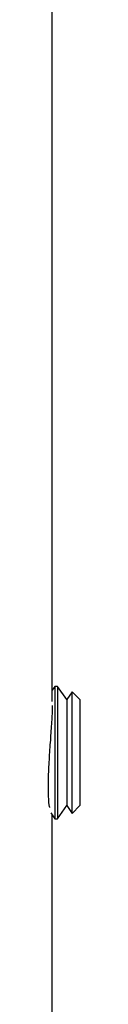
# Model space of a CAD drawing. Extents: x 5 to 292, y 5 to 205.
# Drawn here: x 271 to 271, y 97 to 103 of the extents above; entities that cross this region are included whole.
import ezdxf

# ---------------------------------------------------------------- set-up
doc = ezdxf.new("R2010")
doc.units = 0
doc.layers.get('0').update_dxf_attribs({"linetype": 'CONTINUOUS'})

msp = doc.modelspace()

# ---------------------------------------------------------------- linework, layer by layer
at = {"color": 7, "linetype": 'CONTINUOUS'}
for p, q in [((271.3022, 98.6558), (271.3022, 104.4835)), ((271.3177, 98.7467), (271.3022, 98.7246)), ((271.3348, 98.7467), (271.3177, 98.7467)), ((271.3177, 98.7467), (271.3177, 97.953)), ((271.3901, 98.6679), (271.3348, 98.7467)), ((271.3348, 98.7467), (271.3348, 97.953)), ((271.4225, 98.7143), (271.3901, 98.6679)), ((271.4689, 98.6679), (271.4225, 98.7143)), ((271.4225, 97.9854), (271.4225, 98.7143)), ((271.3901, 98.6679), (271.3901, 98.0318)), ((271.4689, 98.6679), (271.4689, 98.6477)), ((271.4689, 98.6477), (271.4689, 98.0318)), ((271.3348, 97.953), (271.3901, 98.0318)), ((271.3901, 98.0318), (271.4225, 97.9854)), ((271.4225, 97.9854), (271.4689, 98.0318)), ((271.2935, 97.9876), (271.3177, 97.953)), ((271.3022, 87.7686), (271.3022, 97.9751)), ((271.3177, 97.953), (271.3348, 97.953))]:
    msp.add_line(p, q, dxfattribs=at)
msp.add_open_spline([(271.3016, 98.6332), (271.3018, 98.6266), (271.3025, 98.6006), (271.298, 98.523), (271.2901, 98.4123), (271.2817, 98.292), (271.2769, 98.1777), (271.2779, 98.0863), (271.2822, 98.0324), (271.2854, 98.0228), (271.2859, 98.0212)], degree=3, knots=[0, 0, 0, 0, 0.051017, 0.203572, 0.356644, 0.511021, 0.665477, 0.818631, 0.97114, 1, 1, 1, 1], dxfattribs=at)

doc.saveas('drawing.dxf')
